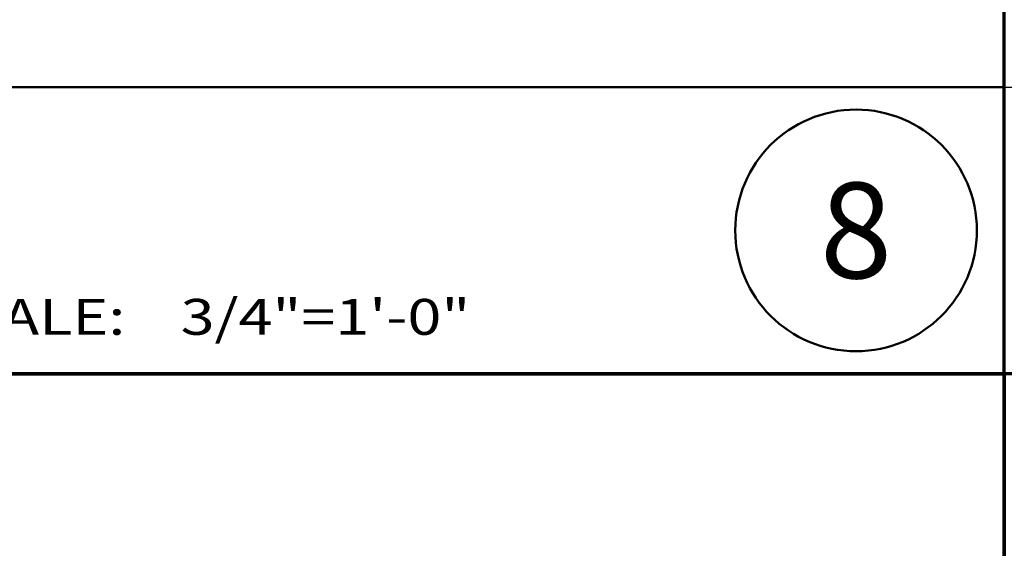
# Model space of a CAD drawing. Extents: x 8872 to 14813, y 3350 to 4917.
# Drawn here: x 13430 to 13471, y 3596 to 3618 of the extents above; entities that cross this region are included whole.
import ezdxf
from ezdxf.enums import TextEntityAlignment as Align

# ---------------------------------------------------------------- set-up
doc = ezdxf.new("R2010")
doc.units = 0
doc.header["$MEASUREMENT"] = 0
doc.layers.get('0').update_dxf_attribs({"linetype": 'CONTINUOUS'})
doc.layers.get('Defpoints').update_dxf_attribs({"linetype": 'CONTINUOUS'})
for name, color, linetype, lineweight in [('DETBOXBDR', 11, 'CONTINUOUS', 70), ('DETBOXBDR2', 3, 'CONTINUOUS', 50), ('DETBOXTXTMH', 3, 'CONTINUOUS', 50), ('DETBOXTXTML', 6, 'CONTINUOUS', 40), ('SDIM', 1, 'CONTINUOUS', 25)]:
    doc.layers.add(name, color=color, linetype=linetype, lineweight=lineweight)
doc.layers.add('SSTL', color=6, linetype='CONTINUOUS')
doc.styles.add('332', font='romans', dxfattribs={"height": 0.09375})
doc.styles.add('ROMANS', font='romans')
doc.styles.add('VTXTTLB', font='romans', dxfattribs={"width": 1.25})

# ---------------------------------------------------------------- blocks, each defined once
blk = doc.blocks.new('allgrid')
at = {"layer": 'Defpoints'}
for p, q in [((4599.036, 464), (4599.036, 0)), ((4231.253, 244), (4844.226, 244)), ((4231.253, 232), (4844.226, 232))]:
    blk.add_line(p, q, dxfattribs=at)
blk = doc.blocks.new('3-4det')
at = {"layer": 'DETBOXBDR'}
blk.add_lwpolyline([(122.595, 116), (0, 116), (0, 0), (122.595, 0)], close=True, dxfattribs=at)
at = {"layer": 'DETBOXBDR2'}
blk.add_line((0, 12), (122.595, 12), dxfattribs=at)
at = {"layer": 'DETBOXTXTMH'}
blk.add_circle((116.389, 6), 5.056, dxfattribs=at)
at = {"layer": 'DETBOXTXTMH', "style": 'ROMANS', "flags": 4}
blk.add_attdef('TITLE1', text='', height=4, dxfattribs=at).set_placement((6.861, 5.164), align=Align.BOTTOM_LEFT)
at = {"layer": 'DETBOXTXTML', "style": 'ROMANS', "width": 1.25}
blk.add_text('SCALE:', height=1.5, dxfattribs=at).set_placement((77.488, 1.634))
at = {"layer": 'DETBOXTXTML', "style": 'VTXTTLB', "width": 1.25}
blk.add_attdef('PATH', text='', height=1, rotation=90, dxfattribs=at).set_placement((2.334, 6), align=Align.CENTER)
at = {"layer": 'DETBOXTXTML', "style": 'ROMANS'}
blk.add_attdef('XX', text='', height=4, dxfattribs=at).set_placement((116.389, 6), align=Align.MIDDLE_CENTER)
at = {"layer": 'DETBOXTXTML', "style": '332', "flags": 4}
blk.add_attdef('ID', text='', height=1.185, rotation=90, dxfattribs=at).set_placement((4.879, 6.074), align=Align.BOTTOM_CENTER)
at = {"layer": 'DETBOXTXTML', "style": 'ROMANS'}
blk.add_attdef('TITLE2', text='', height=3, dxfattribs=at).set_placement((7.008, 0.707), align=Align.BOTTOM_LEFT)
at = {"layer": 'DETBOXTXTML', "style": 'VTXTTLB', "width": 1.25}
blk.add_attdef('SCALES', (88.988, 1.634), '', height=1.5, dxfattribs=at)

msp = doc.modelspace()

# ---------------------------------------------------------------- block references
msp.add_blockref('3-4det', (13470.74917, 3487.27681))
at = {"layer": 'SDIM'}
ref = msp.add_blockref('3-4det', (13348.15461, 3603.27669), dxfattribs=at)
ref.add_attrib('SCALES', '3/4"=1\'-0"', (13436.27519, 3604.9104), dxfattribs={"layer": 'DETBOXTXTML', "height": 1.5, "style": 'VTXTTLB', "width": 1.25})
ref.add_attrib('XX', '8', dxfattribs={"layer": 'DETBOXTXTML', "height": 4, "style": 'ROMANS'}).set_placement((13464.54403, 3609.27669), align=Align.MIDDLE_CENTER)
msp.add_blockref('3-4det', (13348.15461, 3487.27681), dxfattribs=at)
at = {"layer": 'SSTL'}
msp.add_blockref('allgrid', (8871.71269, 3371.27692), dxfattribs=at)

doc.saveas('drawing.dxf')
